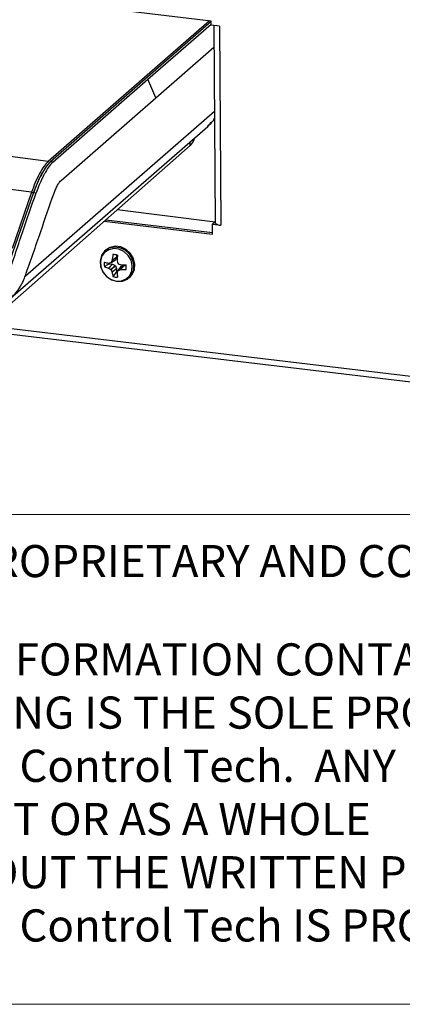
# Model space of a CAD drawing. Units: inches. Extents: x 0.3 to 10.8, y 0.4 to 8.2.
# Drawn here: x 3.5 to 4.2, y 0.4 to 2.2 of the extents above; entities that cross this region are included whole.
import ezdxf

# ---------------------------------------------------------------- set-up
doc = ezdxf.new("R2010")
doc.units = ezdxf.units.IN
doc.header["$MEASUREMENT"] = 0
doc.styles.add('SLDTEXTSTYLE0', font='TXT', dxfattribs={"width": 0.75})
doc.styles.add('SLDTEXTSTYLE3', font='TXT', dxfattribs={"width": 0.690476})

# ---------------------------------------------------------------- blocks, each defined once
blk = doc.blocks.new('SW_NOTE_0_3')
at = {"color": 0, "linetype": 'Continuous', "lineweight": 0, "char_height": 0.06, "attachment_point": 1}
for s, insert, style in [('THE INFORMATION CONTAINED IN THIS', (0, 0.0773), 'SLDTEXTSTYLE0'), ('DRAWING IS THE SOLE PROPERTY OF', (0, -0.022), 'SLDTEXTSTYLE0'), ('Sound Control Tech.  ANY REPRODUCTION', (0, -0.1214), 'SLDTEXTSTYLE0'), ('IN PART OR AS A WHOLE', (0, -0.2208), 'SLDTEXTSTYLE3'), ('WITHOUT THE WRITTEN PERMISSION OF', (0, -0.3201), 'SLDTEXTSTYLE0'), ('Sound Control Tech IS PROHIBITED.', (0, -0.4195), 'SLDTEXTSTYLE0')]:
    blk.add_mtext(s, dxfattribs=dict(at, insert=insert, style=style))

msp = doc.modelspace()

# ---------------------------------------------------------------- linework, layer by layer
at = {"color": 7, "linetype": 'Continuous', "lineweight": 25}
for p, q in [((3.81156446, 2.22800077), (3.36947262, 2.2809578)), ((3.50673776, 1.96598965), (1.09058355, 2.2741913)), ((3.81156952, 2.22717082), (3.51108881, 1.96543464)), ((3.8116105, 2.22045264), (3.81156446, 2.22800077)), ((3.47594463, 1.90829136), (1.08060234, 2.21383827)), ((3.6931266, 2.11924838), (3.81159835, 2.22244416)), ((3.82704454, 2.21860383), (3.8116105, 2.22045264)), ((3.81640147, 2.21987874), (3.81864582, 1.85190259)), ((3.82704454, 2.21860383), (3.82931188, 1.84685844)), ((3.7082975, 2.08483454), (3.81664948, 2.17921542)), ((3.51584716, 1.96482767), (3.6931266, 2.11924838)), ((3.7082975, 2.08483454), (3.6931266, 2.11924838)), ((3.53101806, 1.93041383), (3.7082975, 2.08483454)), ((3.43597637, 1.70983452), (3.80520441, 2.03145364)), ((3.80520583, 2.03145836), (3.81122773, 2.03846461)), ((3.4131136, 1.6793676), (3.77214707, 1.99600535)), ((0.79050062, 1.97139174), (4.2386065, 1.55835207)), ((0.78803461, 1.96091276), (4.24881485, 1.54635486)), ((3.51584716, 1.96482767), (3.51108881, 1.96543464)), ((3.479748, 1.9078062), (3.42571814, 1.75254745)), ((3.47594463, 1.90829136), (3.43951753, 1.80361541)), ((3.479748, 1.9078062), (3.48450635, 1.90719923)), ((3.61444745, 1.85692736), (3.81397348, 1.83302666)), ((3.61126547, 1.85412112), (3.81399293, 1.82983692)), ((3.81705982, 1.85151349), (3.81387784, 1.84870725)), ((3.81399293, 1.82983692), (3.81387784, 1.84870725)), ((3.81387784, 1.84870725), (3.82931188, 1.84685844)), ((3.81874639, 1.85131146), (3.81705982, 1.85151349)), ((3.61518957, 1.80096739), (3.61319275, 1.79920636)), ((3.6347092, 1.78680514), (3.62638805, 1.7813566)), ((3.62649313, 1.78172944), (3.63478013, 1.78715562)), ((3.6347092, 1.78680514), (3.63269126, 1.78214913)), ((3.63478013, 1.78715562), (3.6347092, 1.78680514)), ((3.63478013, 1.79134929), (3.63478013, 1.78715562)), ((3.61991944, 1.77593199), (3.62024704, 1.77594073)), ((3.61991944, 1.7667644), (3.62695861, 1.77423005)), ((3.62024704, 1.76661721), (3.61991944, 1.7667644)), ((3.62731522, 1.77411363), (3.62024704, 1.76661721)), ((3.62128187, 1.77494525), (3.62695861, 1.77423005)), ((3.62399863, 1.76424455), (3.63218694, 1.77146596)), ((3.62417086, 1.77703977), (3.63236429, 1.78177999)), ((3.62450295, 1.77741187), (3.63269126, 1.78214913)), ((3.63269126, 1.77089412), (3.62450295, 1.76367271)), ((3.62638805, 1.7813566), (3.62649313, 1.78172944)), ((3.62638805, 1.75965396), (3.6347092, 1.76572964)), ((3.63478013, 1.76536128), (3.62649313, 1.75931053)), ((3.62695861, 1.77423005), (3.62731522, 1.77411363)), ((3.62731522, 1.77411363), (3.63218694, 1.77146596)), ((3.63218694, 1.77146596), (3.63269126, 1.77089412)), ((3.63269126, 1.78214913), (3.63236429, 1.78177999)), ((3.63269126, 1.77089412), (3.6347092, 1.76572964)), ((3.6347092, 1.76572964), (3.63478013, 1.76536128)), ((3.63478013, 1.76536128), (3.63478013, 1.75963967)), ((3.63558882, 1.7805835), (3.63563844, 1.78019116)), ((3.64294656, 1.76978082), (3.63721933, 1.76224417)), ((3.64335368, 1.77005908), (3.63763003, 1.76252715)), ((3.64177946, 1.7732279), (3.64216252, 1.77312962)), ((3.64177946, 1.76390438), (3.64822541, 1.77147919)), ((3.64858201, 1.77150576), (3.64216252, 1.76396203)), ((3.64294656, 1.76978082), (3.64335368, 1.77005908)), ((3.64335368, 1.77005908), (3.64822541, 1.77147919)), ((3.64822541, 1.77147919), (3.64858201, 1.77150576)), ((3.64858201, 1.77150576), (3.65274279, 1.77098155)), ((3.62649313, 1.75931053), (3.62638805, 1.75965396)), ((3.63478013, 1.75963967), (3.62791397, 1.75108088)), ((3.63563844, 1.75848852), (3.63558882, 1.75816458)), ((3.64216252, 1.76396203), (3.64177946, 1.76390438)), ((3.65783981, 1.74858136), (3.65983663, 1.75034239))]:
    msp.add_line(p, q, dxfattribs=at)
at = {"color": 8, "linetype": 'Continuous', "lineweight": 25}
for p, q in [((3.80802134, 2.22842519), (3.50673776, 1.96598965)), ((3.46437026, 1.75240969), (3.81737721, 2.05989929)), ((3.77214707, 1.99600535), (3.77214707, 2.00265877)), ((3.63611741, 1.87603846), (3.81863886, 1.85304292))]:
    msp.add_line(p, q, dxfattribs=at)
at = {"color": 7, "linetype": 'Continuous', "lineweight": 18}
for p, q in [((4.79818413, 1.30642114), (3.16097487, 1.30642114)), ((10.629927, 0.39207317), (0.329927, 0.39207317))]:
    msp.add_line(p, q, dxfattribs=at)
at = {"color": 7, "linetype": 'Continuous', "lineweight": 25, "flags": 128}
for points in [[(3.78017809, 2.00965425), (3.77804493, 2.0029972), (3.77214707, 1.99600535)], [(3.81874639, 1.85131146), (3.81866767, 1.85163233), (3.81864582, 1.85190259)], [(3.63551628, 1.74207405), (3.64576712, 1.74250665), (3.65490712, 1.74634055), (3.66194582, 1.75316027), (3.66612047, 1.76222679), (3.66697869, 1.77255763), (3.66442746, 1.78303326), (3.65874326, 1.7925185), (3.65054205, 1.79998547), (3.64071257, 1.80462501), (3.63031999, 1.80593435), (3.62049051, 1.80377161), (3.61228931, 1.79837115), (3.6066051, 1.79031819), (3.60405388, 1.78048541), (3.60491209, 1.76993832), (3.60908674, 1.75981988), (3.61612544, 1.75122658), (3.62526544, 1.74508962), (3.63551628, 1.74207405)], [(3.63428606, 1.74261973), (3.64401159, 1.74303016), (3.6526832, 1.74666758), (3.6593612, 1.75313782), (3.66332192, 1.76173972), (3.66413615, 1.77154115), (3.66171566, 1.78147995), (3.65632275, 1.79047912), (3.64854182, 1.79756344), (3.63921606, 1.80196522), (3.62935606, 1.80320746), (3.62003029, 1.80115555), (3.61224936, 1.79603184), (3.60685645, 1.78839156), (3.60443597, 1.77906266), (3.6052502, 1.76905607), (3.60921092, 1.75945616), (3.61588892, 1.75130322), (3.62456053, 1.74548076), (3.63428606, 1.74261973)], [(3.65983663, 1.75034239), (3.66394264, 1.75492129), (3.66811729, 1.76398782), (3.66897551, 1.77431866), (3.66642428, 1.78479429), (3.66074008, 1.79427953), (3.65253887, 1.8017465), (3.64270939, 1.80638604), (3.63231681, 1.80769538), (3.62248733, 1.80553264), (3.61518957, 1.80096739)], [(3.6211093, 1.77617202), (3.62116438, 1.77570819), (3.62128187, 1.77494525)], [(3.63478013, 1.75963967), (3.6355224, 1.75942774), (3.6359757, 1.7593151)]]:
    msp.add_lwpolyline(points, dxfattribs=at)
at = {"color": 8, "linetype": 'Continuous', "lineweight": 25}
for centre, radius, start, end in [((3.50626209, 1.96278529), 0.00323948, 17.93001355, 81.55647082), ((3.47992213, 1.91658464), 0.00919777, 244.377429, 268.01780932)]:
    msp.add_arc(centre, radius, start, end, dxfattribs=at)
at = {"color": 7, "linetype": 'Continuous', "lineweight": 25}
for centre, radius, start, end in [((3.82871055, 1.86019233), 0.01334744, 221.71005835, 272.58219021), ((3.7548454, 1.76904343), 0.12897767, 169.78038801, 174.35536138), ((3.62962169, 1.77096454), 0.02103176, 70.98109763, 94.65739081), ((3.84223574, 1.76790324), 0.2070356, 173.63705675, 176.48862142), ((3.63251638, 1.77351741), 0.02103176, 168.16185341, 191.83814659), ((3.64013547, 1.87865633), 0.10469469, 254.37213081, 258.86653625), ((3.63598303, 1.83368572), 0.06882225, 249.54529955, 256.50226377), ((3.54160106, 2.07077571), 0.30514399, 284.93564835, 285.6659626), ((3.67094722, 1.84263055), 0.09137032, 236.29708676, 239.08088119), ((3.78220329, 1.7044727), 0.17375132, 153.73689051, 155.17863196), ((3.7754868, 1.82535316), 0.14695975, 197.89711212, 199.69675921), ((3.70406829, 1.90633414), 0.14695975, 243.12248502, 244.9221321), ((3.65541258, 1.97974079), 0.2070356, 266.33062281, 269.18218748), ((3.63187312, 1.76841167), 0.02103176, 348.16185341, 11.83814659), ((3.70814272, 1.80045481), 0.09137032, 203.73836303, 206.52215746), ((3.69489753, 1.76688296), 0.06882225, 186.31698045, 193.27394467), ((3.6347678, 1.77096454), 0.02103176, 250.98109763, 274.65739081), ((3.74003447, 1.7653815), 0.10469469, 183.95270797, 188.44711342), ((3.91833021, 1.643605), 0.30514399, 157.15328162, 157.88359587), ((3.58497549, 1.92810801), 0.17375132, 287.64061227, 289.08235372), ((3.64562003, 1.89289335), 0.12897767, 268.46388284, 273.03885621)]:
    msp.add_arc(centre, radius, start, end, dxfattribs=at)
msp.add_ellipse((3.49631018, 1.91164208), major_axis=(0.02210555, 0.05661206), ratio=0.2338277935, start_param=0.4203785449, end_param=1.7293754839, dxfattribs=at)
at = {"color": 8, "linetype": 'Continuous', "lineweight": 25}
for points, knots in [([(3.80447908, 2.03225068), (3.80881637, 2.03523739), (3.81419369, 2.03894028), (3.8169323, 2.04485667), (3.81746198, 2.04600097)], [0, 0, 0, 0, 0.8065889771, 1, 1, 1, 1]), ([(3.49628363, 1.94417442), (3.49562092, 1.9431257), (3.49222043, 1.93774455), (3.48613063, 1.92470353), (3.48176306, 1.9130808), (3.47962775, 1.90739845)], [0, 0, 0, 0, 0.1100979783, 0.5649268214, 1, 1, 1, 1])]:
    msp.add_open_spline(points, degree=3, knots=knots, dxfattribs=at)
at = {"color": 7, "linetype": 'Continuous', "lineweight": 25}
for points, knots in [([(3.50673776, 1.96598965), (3.50428458, 1.96341841), (3.49936275, 1.9582597), (3.4909172, 1.94408631), (3.4826607, 1.9269267), (3.47819019, 1.91452219), (3.47594463, 1.90829136)], [0, 0, 0, 0, 0.2470236975, 0.495605846, 0.7466409453, 1, 1, 1, 1]), ([(3.51584716, 1.96482767), (3.51384142, 1.96279031), (3.50951101, 1.95839165), (3.50355375, 1.94907827), (3.49895951, 1.94075703), (3.49599438, 1.93494018), (3.49177236, 1.92596056), (3.48783024, 1.91650464), (3.48527463, 1.90935007), (3.48450635, 1.90719923)], [0, 0, 0, 0, 0.2034363406, 0.439220984, 0.5199762202, 0.6125896702, 0.7057329686, 0.9115360697, 1, 1, 1, 1]), ([(3.46437026, 1.75240969), (3.47405952, 1.77996823), (3.49214118, 1.83139672), (3.50986814, 1.88490159), (3.52097838, 1.91446501), (3.52466634, 1.92186865), (3.52818743, 1.92751801), (3.53013781, 1.9295133), (3.53101806, 1.93041383)], [0, 0, 0, 0, 0.4479067139, 0.835862878, 0.8789615661, 0.922227529, 0.9648995612, 1, 1, 1, 1]), ([(3.35820209, 1.7030206), (3.36301978, 1.70271546), (3.37042848, 1.70224622), (3.38131761, 1.70413654), (3.39100388, 1.70722089), (3.40113154, 1.7125907), (3.41087505, 1.72015619), (3.41754606, 1.72763235), (3.42457055, 1.7376878), (3.43921886, 1.77171527), (3.45722066, 1.83055015), (3.47574819, 1.8825964), (3.48450635, 1.90719923)], [0, 0, 0, 0, 0.057648658, 0.0886527542, 0.132419342, 0.1793417394, 0.2249693361, 0.278112644, 0.2962107837, 0.3676386795, 0.7010758171, 1, 1, 1, 1]), ([(3.62128187, 1.77494525), (3.61975083, 1.77400565), (3.61663251, 1.77209193), (3.61351753, 1.77017735), (3.61193194, 1.7692028)], [0, 0, 0, 0, 0.4909826845, 1, 1, 1, 1]), ([(3.62399863, 1.77696711), (3.62402128, 1.77697414), (3.62406675, 1.77698825), (3.62413261, 1.77701786), (3.62419647, 1.77705382), (3.62425672, 1.77709611), (3.62431275, 1.77714393), (3.62436452, 1.77719706), (3.62441235, 1.77725601), (3.62445047, 1.77731296), (3.62448047, 1.77736526), (3.62449545, 1.77739632), (3.62450295, 1.77741187)], [0, 0, 0, 0, 0.1052986907, 0.2113267818, 0.3196582419, 0.4287868139, 0.5340859282, 0.6401172047, 0.7484568392, 0.8575935173, 0.9286852703, 1, 1, 1, 1]), ([(3.63712572, 1.77582155), (3.63717328, 1.77572035), (3.63726839, 1.77551793), (3.63746846, 1.77533881), (3.63759771, 1.77526753), (3.63763003, 1.77524971)], [0, 0, 0, 0, 0.4285399398, 0.857096996, 1, 1, 1, 1]), ([(3.36859203, 1.68887179), (3.37105164, 1.68862204), (3.3772564, 1.68799202), (3.38476962, 1.68825831), (3.39228815, 1.68914308), (3.3984747, 1.69030849), (3.40693324, 1.69269875), (3.41391421, 1.69552861), (3.4207021, 1.698996), (3.42619851, 1.70227521), (3.43351861, 1.70754488), (3.43933127, 1.7127421), (3.44384267, 1.71750815), (3.44647022, 1.72052552), (3.44972999, 1.72459936), (3.45347395, 1.72989029), (3.45744258, 1.73654798), (3.46120972, 1.74401837), (3.46325379, 1.74944544), (3.46437026, 1.75240969)], [0, 0, 0, 0, 0.0603356695, 0.1522059342, 0.1832518845, 0.245889861, 0.3063388194, 0.398333865, 0.4294068649, 0.4920794894, 0.5537515496, 0.6475782425, 0.6792597268, 0.7109411506, 0.7431592683, 0.8035933801, 0.8646178326, 0.926054751, 1, 1, 1, 1]), ([(3.62450295, 1.76367271), (3.62445068, 1.76376976), (3.62434616, 1.76396388), (3.62415084, 1.76414719), (3.62402908, 1.76422507), (3.62399863, 1.76424455)], [0, 0, 0, 0, 0.4285399398, 0.857096996, 1, 1, 1, 1]), ([(3.63763003, 1.76252715), (3.63760595, 1.76251886), (3.63755761, 1.76250221), (3.6374886, 1.76246982), (3.63742249, 1.76243188), (3.63736105, 1.76238853), (3.63730483, 1.76234056), (3.63725389, 1.76228815), (3.63720791, 1.76223084), (3.63717237, 1.76217617), (3.63714523, 1.76212638), (3.63713223, 1.76209707), (3.63712572, 1.76208239)], [0, 0, 0, 0, 0.10529869067, 0.21132678182, 0.31965824186, 0.4287868139, 0.53408592822, 0.64011720468, 0.74845683916, 0.8575935173, 0.92868527028, 1, 1, 1, 1])]:
    msp.add_open_spline(points, degree=3, knots=knots, dxfattribs=at)

# ---------------------------------------------------------------- block references
at = {"color": 7, "linetype": 'Continuous', "lineweight": 0}
msp.add_blockref('SW_NOTE_0_3', (3.18625445, 0.98880634), dxfattribs=at)

# ---------------------------------------------------------------- texts
at = {"color": 7, "linetype": 'Continuous', "lineweight": 0, "insert": (3.34839852, 1.24966727), "char_height": 0.06, "attachment_point": 1, "style": 'SLDTEXTSTYLE0'}
msp.add_mtext('PROPRIETARY AND CONFIDENTIAL', dxfattribs=at)

doc.saveas('drawing.dxf')
